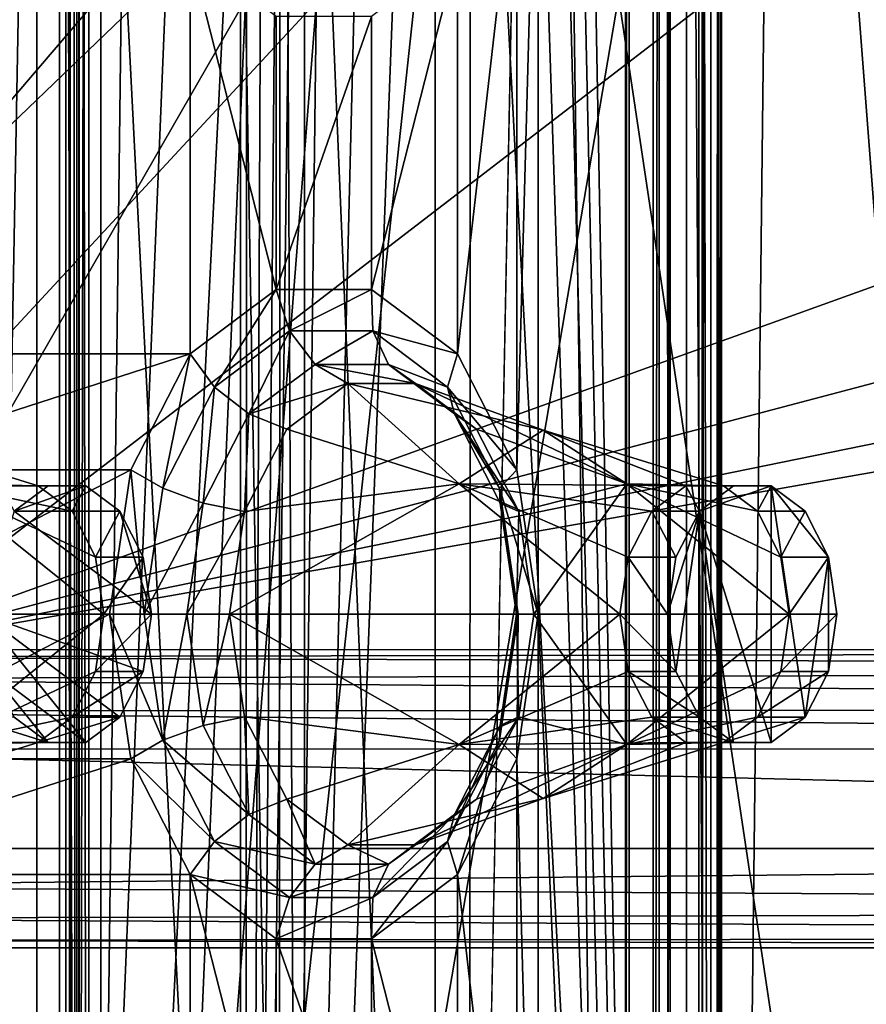
# Model space of a CAD drawing. Extents: x -50 to 75, y -102 to 102.
# Drawn here: x -26 to -25, y 42 to 43 of the extents above; entities that cross this region are included whole.
import ezdxf

# ---------------------------------------------------------------- set-up
doc = ezdxf.new("R2010")
doc.units = 0
doc.header["$MEASUREMENT"] = 0

msp = doc.modelspace()

# ---------------------------------------------------------------- linework, layer by layer
for points in [[(-15.0477, -36.5672), (-37.5182, 83.694298), (-9.7007, 43.4818)], [(-37.5182, -83.694298), (-37.5182, 83.694298), (-17.689699, -41.7523)], [(-17.689699, -41.7523), (-37.5182, 83.694298), (-15.0477, -36.5672)], [(-39.081902, 82.447304, 2), (-15.0477, -36.5672, 2), (-9.7007, 43.4818, 2)], [(-39.081902, 82.447304, 2), (-39.081902, -82.447304, 2), (-17.689699, -41.7523, 2)], [(-39.081902, 82.447304, 2), (-17.689699, -41.7523, 2), (-15.0477, -36.5672, 2)], [(-31.880646, 62.000114, 253.169983), (-26.1737, 47.500095, 248.380981), (-31.880753, 33.000114, 253.169983)], [(-25.452847, 62.000092, 260.829987), (-26.416967, 56.500095, 259.680969), (-26.417032, 38.500095, 259.680969)], [(-25.452847, 62.000092, 260.829987), (-26.417032, 38.500095, 259.680969), (-25.452953, 33.000092, 260.829987)], [(-8.216952, 33.000031, 246.367981), (-25.452847, 62.000092, 260.829987), (-25.452953, 33.000092, 260.829987)], [(-8.216952, 33.000031, 246.367981), (-8.216847, 62.000031, 246.367981), (-25.452847, 62.000092, 260.829987)], [(-25.839422, 57.579559, 257.282867), (-25.839958, 37.420319, 257.283356), (-25.564178, 37.636299, 257.051971)], [(-25.839958, 37.420319, 257.283356), (-25.839422, 57.579559, 257.282867), (-25.457657, 56.859573, 257.737915)], [(-25.839422, 57.579559, 257.282867), (-25.564178, 37.636299, 257.051971), (-25.563654, 57.36356, 257.051514)], [(-25.558201, 57.36356, 257.31842), (-25.563654, 57.36356, 257.051514), (-25.564178, 37.636299, 257.051971)], [(-25.558201, 57.36356, 257.31842), (-25.564178, 37.636299, 257.051971), (-25.558725, 37.636299, 257.318878)], [(-25.558201, 57.36356, 257.31842), (-25.558725, 37.636299, 257.318878), (-25.42597, 37.636295, 257.550537)], [(-25.425446, 57.363556, 257.550079), (-25.558201, 57.36356, 257.31842), (-25.42597, 37.636295, 257.550537)], [(-25.197987, 57.363548, 257.68985), (-25.425446, 57.363556, 257.550079), (-25.42597, 37.636295, 257.550537)], [(-25.197987, 57.363548, 257.68985), (-25.42597, 37.636295, 257.550537), (-25.198513, 37.636288, 257.690308)], [(-26.503685, 38.140316, 257.276367), (-26.503187, 56.859612, 257.27594), (-26.341217, 56.859604, 257.468964)], [(-26.503685, 38.140316, 257.276367), (-26.341217, 56.859604, 257.468964), (-26.341715, 38.140308, 257.469391)], [(-26.468197, 56.859608, 258.773743), (-26.468695, 38.140312, 258.77417), (-25.47591, 38.140278, 257.941193)], [(-26.468197, 56.859608, 258.773743), (-25.47591, 38.140278, 257.941193), (-25.475412, 56.859573, 257.940765)], [(-26.374819, 38.140312, 257.364288), (-26.368704, 38.140312, 257.420105), (-26.374321, 56.859604, 257.363861)], [(-26.359098, 38.140312, 257.310364), (-26.374819, 38.140312, 257.364288), (-26.374321, 56.859604, 257.363861)], [(-26.368704, 38.140312, 257.420105), (-26.368206, 56.859604, 257.419678), (-26.374321, 56.859604, 257.363861)], [(-26.359098, 38.140312, 257.310364), (-26.374321, 56.859604, 257.363861), (-26.358601, 56.859604, 257.309937)], [(-26.368704, 38.140312, 257.420105), (-26.341715, 38.140308, 257.469391), (-26.368206, 56.859604, 257.419678)], [(-26.341715, 38.140308, 257.469391), (-26.341217, 56.859604, 257.468964), (-26.368206, 56.859604, 257.419678)], [(-26.359098, 38.140312, 257.310364), (-26.358601, 56.859604, 257.309937), (-26.323462, 56.859604, 257.266113)], [(-26.323959, 38.140308, 257.266541), (-26.359098, 38.140312, 257.310364), (-26.323462, 56.859604, 257.266113)], [(-26.355907, 38.140308, 258.115662), (-26.35541, 56.859604, 258.115234), (-26.121401, 56.859596, 257.730927)], [(-26.355907, 38.140308, 258.115662), (-26.029346, 38.140297, 257.841675), (-26.35541, 56.859604, 258.115234)], [(-26.121899, 38.140301, 257.731354), (-26.355907, 38.140308, 258.115662), (-26.121401, 56.859596, 257.730927)], [(-26.35541, 56.859604, 258.115234), (-26.029346, 38.140297, 257.841675), (-26.028847, 56.859592, 257.841248)], [(-26.323959, 38.140308, 257.266541), (-26.323462, 56.859604, 257.266113), (-25.523718, 56.859577, 256.595093)], [(-25.524216, 38.140282, 256.59552), (-26.323959, 38.140308, 257.266541), (-25.523718, 56.859577, 256.595093)], [(-26.121899, 38.140301, 257.731354), (-26.121401, 56.859596, 257.730927), (-26.029346, 38.140297, 257.841675)], [(-26.029346, 38.140297, 257.841675), (-26.121401, 56.859596, 257.730927), (-26.028847, 56.859592, 257.841248)], [(-25.839958, 37.420319, 257.283356), (-25.457657, 56.859573, 257.737915), (-25.458155, 38.140278, 257.738342)], [(-25.514841, 56.859577, 256.493652), (-25.690685, 47.499935, 256.284607), (-25.515339, 38.140282, 256.49408)], [(-25.502312, 56.859573, 256.564606), (-25.524216, 38.140282, 256.59552), (-25.523718, 56.859577, 256.595093)], [(-25.50281, 38.140282, 256.565033), (-25.524216, 38.140282, 256.59552), (-25.502312, 56.859573, 256.564606)], [(-25.515339, 38.140282, 256.49408), (-25.499554, 38.140282, 256.527832), (-25.514841, 56.859577, 256.493652)], [(-25.514841, 56.859577, 256.493652), (-25.499554, 38.140282, 256.527832), (-25.499056, 56.859573, 256.527405)], [(-25.499056, 56.859573, 256.527405), (-25.50281, 38.140282, 256.565033), (-25.502312, 56.859573, 256.564606)], [(-25.499554, 38.140282, 256.527832), (-25.50281, 38.140282, 256.565033), (-25.499056, 56.859573, 256.527405)], [(-25.475412, 56.859573, 257.940765), (-25.47591, 38.140278, 257.941193), (-25.440771, 38.140274, 257.897369)], [(-25.440273, 56.859573, 257.896912), (-25.475412, 56.859573, 257.940765), (-25.440771, 38.140274, 257.897369)], [(-25.430668, 56.859573, 257.78717), (-25.431166, 38.140274, 257.787628), (-25.458155, 38.140278, 257.738342)], [(-25.457657, 56.859573, 257.737915), (-25.430668, 56.859573, 257.78717), (-25.458155, 38.140278, 257.738342)], [(-25.440273, 56.859573, 257.896912), (-25.440771, 38.140274, 257.897369), (-25.425051, 38.140274, 257.843445)], [(-25.424553, 56.859573, 257.843018), (-25.440273, 56.859573, 257.896912), (-25.425051, 38.140274, 257.843445)], [(-25.424553, 56.859573, 257.843018), (-25.425051, 38.140274, 257.843445), (-25.431166, 38.140274, 257.787628)], [(-25.430668, 56.859573, 257.78717), (-25.424553, 56.859573, 257.843018), (-25.431166, 38.140274, 257.787628)], [(-24.7349, 47.500088, 249.784988), (-30.212067, 56.500111, 254.380981), (-30.212132, 38.500111, 254.380981)], [(-26.355433, 38.500095, 258.97699), (-26.417032, 38.500095, 259.680969), (-26.416967, 56.500095, 259.680969)], [(-26.355433, 38.500095, 258.97699), (-26.416967, 56.500095, 259.680969), (-26.355368, 56.500095, 258.97699)], [(-26.355368, 56.500095, 258.97699), (-11.417467, 56.500042, 246.441986), (-26.355433, 38.500095, 258.97699)], [(-11.417467, 56.500042, 246.441986), (-11.417532, 38.500042, 246.441986), (-26.355433, 38.500095, 258.97699)], [(-26.1737, 47.500095, 248.380981), (-26.040901, 46.740795, 248.269989), (-31.880753, 33.000114, 253.169983)], [(-24.617302, 46.827591, 249.685989), (-24.7349, 47.500088, 249.784988), (-30.212132, 38.500111, 254.380981)], [(-25.690685, 47.499935, 256.284607), (-25.69072, 46.162884, 256.284637), (-25.515339, 38.140282, 256.49408)], [(-24.287905, 46.288288, 249.408981), (-24.617302, 46.827591, 249.685989), (-30.212132, 38.500111, 254.380981)], [(-26.040901, 46.740795, 248.269989), (-25.669006, 46.131893, 247.957977), (-31.880753, 33.000114, 253.169983)], [(-25.467794, 46.166679, 252.013626), (-24.861454, 38.284256, 251.504883), (-25.050673, 46.660347, 251.663635)], [(-23.811806, 45.988987, 249.009979), (-24.287905, 46.288288, 249.408981), (-30.212132, 38.500111, 254.380981)], [(-26.846846, 45.052071, 253.1707), (-26.384043, 46.284107, 253.722198), (-26.523075, 38.716297, 253.556915)], [(-26.523075, 38.716297, 253.556915), (-26.384043, 46.284107, 253.722198), (-26.384254, 38.284309, 253.722382)], [(-26.384254, 38.284309, 253.722382), (-26.384043, 46.284107, 253.722198), (-25.993137, 46.0998, 253.394211)], [(-26.013985, 45.988007, 252.471893), (-24.861454, 38.284256, 251.504883), (-25.467794, 46.166679, 252.013626)], [(-25.69072, 46.162884, 256.284637), (-25.690756, 44.825733, 256.284668), (-25.515339, 38.140282, 256.49408)], [(-25.669006, 46.131893, 247.957977), (-25.131405, 45.793991, 247.505981), (-31.880753, 33.000114, 253.169983)], [(-26.384254, 38.284309, 253.722382), (-25.048689, 46.137665, 252.601776), (-20.482597, 42.043362, 248.770645)], [(-26.384254, 38.284309, 253.722382), (-25.551214, 45.987988, 253.023422), (-25.048689, 46.137665, 252.601776)], [(-26.384254, 38.284309, 253.722382), (-25.993137, 46.0998, 253.394211), (-25.779186, 46.015896, 253.214691)], [(-26.06529, 38.716278, 253.172821), (-26.065094, 46.069504, 253.172638), (-26.389061, 45.052055, 252.786606)], [(-26.065094, 46.069504, 253.172638), (-26.06529, 38.716278, 253.172821), (-25.974857, 46.034401, 253.096924)], [(-25.974857, 46.034401, 253.096924), (-26.06529, 38.716278, 253.172821), (-25.882702, 46.009102, 253.019608)], [(-26.384254, 38.284309, 253.722382), (-25.779186, 46.015896, 253.214691), (-25.551214, 45.987988, 253.023422)], [(-25.882702, 46.009102, 253.019608), (-26.06529, 38.716278, 253.172821), (-25.789322, 45.993599, 252.941254)], [(-23.811806, 45.988987, 249.009979), (-30.212132, 38.500111, 254.380981), (-23.283306, 45.988983, 248.565979)], [(-23.283306, 45.988983, 248.565979), (-30.212132, 38.500111, 254.380981), (-15.274332, 38.500053, 241.845978)], [(-26.113466, 38.284298, 252.555374), (-26.113262, 45.99361, 252.555191), (-25.789528, 38.284286, 252.941437)], [(-26.113262, 45.99361, 252.555191), (-26.113466, 38.284298, 252.555374), (-26.080246, 45.990509, 252.527496)], [(-26.080246, 45.990509, 252.527496), (-26.113466, 38.284298, 252.555374), (-26.047077, 45.988605, 252.499664)], [(-26.047077, 45.988605, 252.499664), (-26.113466, 38.284298, 252.555374), (-26.013985, 45.988007, 252.471893)], [(-26.113466, 38.284298, 252.555374), (-24.861454, 38.284256, 251.504883), (-26.013985, 45.988007, 252.471893)], [(-25.789528, 38.284286, 252.941437), (-26.113262, 45.99361, 252.555191), (-25.789322, 45.993599, 252.941254)], [(-25.789322, 45.993599, 252.941254), (-26.06529, 38.716278, 253.172821), (-25.789528, 38.284286, 252.941437)], [(-25.131405, 45.793991, 247.505981), (-24.534805, 45.793987, 247.005981), (-31.880753, 33.000114, 253.169983)], [(-24.534805, 45.793987, 247.005981), (-14.644753, 33.000053, 238.706985), (-31.880753, 33.000114, 253.169983)], [(-26.389061, 45.052055, 252.786606), (-26.666723, 45.052063, 252.455688), (-26.666801, 42.100174, 252.455765)], [(-24.433296, 43.818233, 250.558258), (-26.666801, 42.100174, 252.455765), (-26.666723, 45.052063, 252.455688)], [(-26.06529, 38.716278, 253.172821), (-26.389061, 45.052055, 252.786606), (-26.666801, 42.100174, 252.455765)], [(-25.690756, 44.825733, 256.284668), (-25.690792, 43.488686, 256.284698), (-25.515339, 38.140282, 256.49408)], [(-24.144217, 43.008553, 250.315704), (-26.666801, 42.100174, 252.455765), (-24.433296, 43.818233, 250.558258)], [(-25.690792, 43.488686, 256.284698), (-25.721519, 43.279194, 256.248077), (-25.721544, 42.361031, 256.248108)], [(-25.690792, 43.488686, 256.284698), (-25.721544, 42.361031, 256.248108), (-25.690826, 42.151535, 256.284729)], [(-25.690792, 43.488686, 256.284698), (-25.690826, 42.151535, 256.284729), (-25.515339, 38.140282, 256.49408)], [(-25.721519, 43.279194, 256.248077), (-25.807667, 42.529026, 256.145447), (-25.721544, 42.361031, 256.248108)], [(-25.721519, 43.279194, 256.248077), (-25.807652, 43.111206, 256.145447), (-25.807667, 42.529026, 256.145447)], [(-26.800293, 43.11124, 254.962433), (-26.800308, 42.52906, 254.962448), (-26.194578, 43.111217, 255.684311)], [(-26.800308, 42.52906, 254.962448), (-26.194593, 42.529041, 255.684326), (-26.194578, 43.111217, 255.684311)], [(-26.194578, 43.111217, 255.684311), (-26.194593, 42.529041, 255.684326), (-26.070158, 42.622231, 255.832626)], [(-26.194578, 43.111217, 255.684311), (-26.070158, 42.622231, 255.832626), (-26.070147, 43.018017, 255.832611)], [(-25.807652, 43.111206, 256.145447), (-25.932098, 42.622227, 255.997162), (-25.807667, 42.529026, 256.145447)], [(-25.932087, 43.018013, 255.997147), (-25.932098, 42.622227, 255.997162), (-25.807652, 43.111206, 256.145447)], [(-26.070147, 43.018017, 255.832611), (-26.070158, 42.622231, 255.832626), (-25.932087, 43.018013, 255.997147)], [(-25.932087, 43.018013, 255.997147), (-26.070158, 42.622231, 255.832626), (-25.932098, 42.622227, 255.997162)], [(-24.002251, 42.804455, 250.180939), (-26.666801, 42.100174, 252.455765), (-24.144217, 43.008553, 250.315704)], [(-23.82032, 42.681656, 250.02829), (-26.666801, 42.100174, 252.455765), (-24.002251, 42.804455, 250.180939)], [(-23.598576, 42.640049, 249.857895), (-26.666801, 42.100174, 252.455765), (-23.82032, 42.681656, 250.02829)], [(-20.119932, 42.099945, 246.962677), (-26.666801, 42.100174, 252.455765), (-23.598576, 42.640049, 249.857895)], [(-26.159344, 42.480839, 255.704865), (-26.070158, 42.622231, 255.832626), (-26.194593, 42.529041, 255.684326)], [(-26.159344, 42.480839, 255.704865), (-26.050783, 42.562233, 255.834244), (-26.070158, 42.622231, 255.832626)], [(-26.050783, 42.562233, 255.834244), (-25.932098, 42.622227, 255.997162), (-26.070158, 42.622231, 255.832626)], [(-26.050783, 42.562233, 255.834244), (-25.930334, 42.562229, 255.977798), (-25.932098, 42.622227, 255.997162)], [(-25.930334, 42.562229, 255.977798), (-25.807667, 42.529026, 256.145447), (-25.932098, 42.622227, 255.997162)], [(-26.109621, 42.44194, 255.703613), (-26.050783, 42.562233, 255.834244), (-26.159344, 42.480839, 255.704865)], [(-26.109621, 42.44194, 255.703613), (-26.013914, 42.513733, 255.817673), (-26.050783, 42.562233, 255.834244)], [(-26.013914, 42.513733, 255.817673), (-25.930334, 42.562229, 255.977798), (-26.050783, 42.562233, 255.834244)], [(-26.013914, 42.513733, 255.817673), (-25.907606, 42.513729, 255.944366), (-25.930334, 42.562229, 255.977798)], [(-25.930334, 42.562229, 255.977798), (-25.821777, 42.480827, 256.107178), (-25.807667, 42.529026, 256.145447)], [(-25.907606, 42.513729, 255.944366), (-25.821777, 42.480827, 256.107178), (-25.930334, 42.562229, 255.977798)], [(-26.800308, 42.52906, 254.962448), (-26.714188, 42.361065, 255.065094), (-26.194593, 42.529041, 255.684326)], [(-26.714188, 42.361065, 255.065094), (-26.280725, 42.36105, 255.58168), (-26.194593, 42.529041, 255.684326)], [(-26.234482, 42.334347, 255.615326), (-26.194593, 42.529041, 255.684326), (-26.280725, 42.36105, 255.58168)], [(-26.234482, 42.334347, 255.615326), (-26.159344, 42.480839, 255.704865), (-26.194593, 42.529041, 255.684326)], [(-25.821777, 42.480827, 256.107178), (-25.721544, 42.361031, 256.248108), (-25.807667, 42.529026, 256.145447)], [(-26.109621, 42.44194, 255.703613), (-25.96652, 42.486034, 255.786255), (-26.013914, 42.513733, 255.817673)], [(-26.013914, 42.513733, 255.817673), (-25.96652, 42.486034, 255.786255), (-25.868439, 42.486031, 255.903152)], [(-26.013914, 42.513733, 255.817673), (-25.868439, 42.486031, 255.903152), (-25.907606, 42.513729, 255.944366)], [(-25.907606, 42.513729, 255.944366), (-25.868439, 42.486031, 255.903152), (-25.780001, 42.41983, 256.008545)], [(-25.907606, 42.513729, 255.944366), (-25.780001, 42.41983, 256.008545), (-25.811905, 42.441929, 256.058441)], [(-25.907606, 42.513729, 255.944366), (-25.811905, 42.441929, 256.058441), (-25.821777, 42.480827, 256.107178)], [(-26.17589, 42.312748, 255.624649), (-26.159344, 42.480839, 255.704865), (-26.234482, 42.334347, 255.615326)], [(-26.17589, 42.312748, 255.624649), (-26.109621, 42.44194, 255.703613), (-26.159344, 42.480839, 255.704865)], [(-26.109621, 42.44194, 255.703613), (-26.054964, 42.419838, 255.680862), (-25.96652, 42.486034, 255.786255)], [(-26.054964, 42.419838, 255.680862), (-25.804884, 42.340332, 255.503799), (-25.96652, 42.486034, 255.786255)], [(-25.96652, 42.486034, 255.786255), (-25.683535, 42.418526, 255.648422), (-25.868439, 42.486031, 255.903152)], [(-25.96652, 42.486034, 255.786255), (-25.804884, 42.340332, 255.503799), (-25.683535, 42.418526, 255.648422)], [(-25.868439, 42.486031, 255.903152), (-25.562187, 42.340324, 255.793045), (-25.780001, 42.41983, 256.008545)], [(-25.868439, 42.486031, 255.903152), (-25.683535, 42.418526, 255.648422), (-25.562187, 42.340324, 255.793045)], [(-25.821777, 42.480827, 256.107178), (-25.746645, 42.334332, 256.196716), (-25.721544, 42.361031, 256.248108)], [(-25.811905, 42.441929, 256.058441), (-25.746645, 42.334332, 256.196716), (-25.821777, 42.480827, 256.107178)], [(-26.17589, 42.312748, 255.624649), (-26.116156, 42.300446, 255.607941), (-26.109621, 42.44194, 255.703613)], [(-26.109621, 42.44194, 255.703613), (-26.116156, 42.300446, 255.607941), (-26.054964, 42.419838, 255.680862)], [(-25.811905, 42.441929, 256.058441), (-25.780001, 42.41983, 256.008545), (-25.718815, 42.30043, 256.081482)], [(-25.811905, 42.441929, 256.058441), (-25.718815, 42.30043, 256.081482), (-25.745642, 42.312733, 256.13739)], [(-25.811905, 42.441929, 256.058441), (-25.745642, 42.312733, 256.13739), (-25.746645, 42.334332, 256.196716)], [(-26.414913, 42.337555, 254.301666), (-26.676176, 42.41856, 254.465408), (-26.469547, 42.337559, 254.236557)], [(-26.554831, 42.340359, 254.610031), (-26.676176, 42.41856, 254.465408), (-26.414913, 42.337555, 254.301666)], [(-26.116156, 42.300446, 255.607941), (-25.804884, 42.340332, 255.503799), (-26.054964, 42.419838, 255.680862)], [(-25.683535, 42.418526, 255.648422), (-25.804884, 42.340332, 255.503799), (-25.476904, 42.337521, 255.419571)], [(-25.780001, 42.41983, 256.008545), (-25.562187, 42.340324, 255.793045), (-25.718815, 42.30043, 256.081482)], [(-25.422272, 42.337521, 255.48468), (-25.683535, 42.418526, 255.648422), (-25.476904, 42.337521, 255.419571)], [(-25.562187, 42.340324, 255.793045), (-25.683535, 42.418526, 255.648422), (-25.422272, 42.337521, 255.48468)], [(-26.714188, 42.361065, 255.065094), (-26.68347, 42.151573, 255.101715), (-26.280725, 42.36105, 255.58168)], [(-26.68347, 42.151573, 255.101715), (-26.311453, 42.151558, 255.545074), (-26.280725, 42.36105, 255.58168)], [(-26.26129, 42.151558, 255.583389), (-26.280725, 42.36105, 255.58168), (-26.311453, 42.151558, 255.545074)], [(-26.234482, 42.334347, 255.615326), (-26.280725, 42.36105, 255.58168), (-26.26129, 42.151558, 255.583389)], [(-25.746645, 42.334332, 256.196716), (-25.690826, 42.151535, 256.284729), (-25.721544, 42.361031, 256.248108)], [(-26.689608, 42.151573, 254.924515), (-26.554831, 42.340359, 254.610031), (-26.319601, 42.151558, 254.415268)], [(-26.365746, 42.300755, 254.360275), (-26.554831, 42.340359, 254.610031), (-26.414913, 42.337555, 254.301666)], [(-26.331747, 42.234356, 254.400787), (-26.554831, 42.340359, 254.610031), (-26.365746, 42.300755, 254.360275)], [(-26.319601, 42.151558, 254.415268), (-26.554831, 42.340359, 254.610031), (-26.331747, 42.234356, 254.400787)], [(-26.469547, 42.337559, 254.236557), (-26.400604, 42.337555, 254.178711), (-26.414913, 42.337555, 254.301666)], [(-26.449774, 42.300758, 254.120117), (-26.400604, 42.337555, 254.178711), (-26.469547, 42.337559, 254.236557)], [(-26.449774, 42.300758, 254.120117), (-26.296803, 42.300755, 254.302429), (-26.34597, 42.337555, 254.24382)], [(-26.449774, 42.300758, 254.120117), (-26.34597, 42.337555, 254.24382), (-26.400604, 42.337555, 254.178711)], [(-26.414913, 42.337555, 254.301666), (-26.34597, 42.337555, 254.24382), (-26.365746, 42.300755, 254.360275)], [(-26.400604, 42.337555, 254.178711), (-26.34597, 42.337555, 254.24382), (-26.414913, 42.337555, 254.301666)], [(-26.34597, 42.337555, 254.24382), (-26.296803, 42.300755, 254.302429), (-26.365746, 42.300755, 254.360275)], [(-26.17589, 42.312748, 255.624649), (-26.234482, 42.334347, 255.615326), (-26.26129, 42.151558, 255.583389)], [(-25.572227, 42.151531, 255.305984), (-25.804884, 42.340332, 255.503799), (-26.138012, 42.15155, 255.581894)], [(-26.138012, 42.15155, 255.581894), (-25.804884, 42.340332, 255.503799), (-26.116156, 42.300446, 255.607941)], [(-25.560078, 42.234329, 255.32045), (-25.804884, 42.340332, 255.503799), (-25.572227, 42.151531, 255.305984)], [(-25.526075, 42.300724, 255.360977), (-25.804884, 42.340332, 255.503799), (-25.560078, 42.234329, 255.32045)], [(-25.476904, 42.337521, 255.419571), (-25.804884, 42.340332, 255.503799), (-25.526075, 42.300724, 255.360977)], [(-25.746645, 42.334332, 256.196716), (-25.719849, 42.151535, 256.228668), (-25.690826, 42.151535, 256.284729)], [(-25.745642, 42.312733, 256.13739), (-25.719849, 42.151535, 256.228668), (-25.746645, 42.334332, 256.196716)], [(-25.718815, 42.30043, 256.081482), (-25.562187, 42.340324, 255.793045), (-25.696966, 42.151535, 256.107544)], [(-25.696966, 42.151535, 256.107544), (-25.562187, 42.340324, 255.793045), (-25.326958, 42.151524, 255.598282)], [(-25.373104, 42.30072, 255.543274), (-25.562187, 42.340324, 255.793045), (-25.422272, 42.337521, 255.48468)], [(-25.339104, 42.234322, 255.583801), (-25.562187, 42.340324, 255.793045), (-25.373104, 42.30072, 255.543274)], [(-25.326958, 42.151524, 255.598282), (-25.562187, 42.340324, 255.793045), (-25.339104, 42.234322, 255.583801)], [(-25.526075, 42.300724, 255.360977), (-25.45713, 42.300724, 255.303131), (-25.476904, 42.337521, 255.419571)], [(-25.476904, 42.337521, 255.419571), (-25.407961, 42.337521, 255.361725), (-25.422272, 42.337521, 255.48468)], [(-25.45713, 42.300724, 255.303131), (-25.407961, 42.337521, 255.361725), (-25.476904, 42.337521, 255.419571)], [(-25.45713, 42.300724, 255.303131), (-25.353329, 42.337517, 255.426834), (-25.407961, 42.337521, 255.361725)], [(-25.45713, 42.300724, 255.303131), (-25.353338, 41.96553, 255.426849), (-25.353329, 42.337517, 255.426834)], [(-25.422272, 42.337521, 255.48468), (-25.353329, 42.337517, 255.426834), (-25.373104, 42.30072, 255.543274)], [(-25.407961, 42.337521, 255.361725), (-25.353329, 42.337517, 255.426834), (-25.422272, 42.337521, 255.48468)], [(-25.353329, 42.337517, 255.426834), (-25.304159, 42.300716, 255.485428), (-25.373104, 42.30072, 255.543274)], [(-25.353329, 42.337517, 255.426834), (-25.353338, 41.96553, 255.426849), (-25.304169, 42.002426, 255.485443)], [(-25.353329, 42.337517, 255.426834), (-25.270161, 42.234318, 255.525955), (-25.304159, 42.300716, 255.485428)], [(-25.353329, 42.337517, 255.426834), (-25.304169, 42.002426, 255.485443), (-25.270161, 42.234318, 255.525955)], [(-26.449774, 42.300758, 254.120117), (-26.495926, 42.151566, 254.065125), (-26.250658, 42.151558, 254.357422)], [(-26.449774, 42.300758, 254.120117), (-26.250658, 42.151558, 254.357422), (-26.296803, 42.300755, 254.302429)], [(-26.365746, 42.300755, 254.360275), (-26.296803, 42.300755, 254.302429), (-26.331747, 42.234356, 254.400787)], [(-26.296803, 42.300755, 254.302429), (-26.262804, 42.234356, 254.342941), (-26.331747, 42.234356, 254.400787)], [(-26.296803, 42.300755, 254.302429), (-26.250658, 42.151558, 254.357422), (-26.262804, 42.234356, 254.342941)], [(-26.17589, 42.312748, 255.624649), (-26.26129, 42.151558, 255.583389), (-26.199482, 42.151554, 255.596542)], [(-26.17589, 42.312748, 255.624649), (-26.199482, 42.151554, 255.596542), (-26.116156, 42.300446, 255.607941)], [(-25.745642, 42.312733, 256.13739), (-25.722057, 42.151535, 256.165527), (-25.719849, 42.151535, 256.228668)], [(-25.745642, 42.312733, 256.13739), (-25.718815, 42.30043, 256.081482), (-25.722057, 42.151535, 256.165527)], [(-25.560078, 42.234329, 255.32045), (-25.491135, 42.234325, 255.262604), (-25.526075, 42.300724, 255.360977)], [(-25.491135, 42.234325, 255.262604), (-25.45713, 42.300724, 255.303131), (-25.526075, 42.300724, 255.360977)], [(-25.45713, 42.300724, 255.303131), (-25.491135, 42.234325, 255.262604), (-25.503284, 42.151531, 255.248138)], [(-25.45713, 42.300724, 255.303131), (-25.503284, 42.151531, 255.248138), (-25.491138, 42.068733, 255.262604)], [(-25.45713, 42.300724, 255.303131), (-25.491138, 42.068733, 255.262604), (-25.45714, 42.002434, 255.303131)], [(-25.45713, 42.300724, 255.303131), (-25.45714, 42.002434, 255.303131), (-25.40797, 41.965534, 255.36174)], [(-25.45713, 42.300724, 255.303131), (-25.40797, 41.965534, 255.36174), (-25.353338, 41.96553, 255.426849)], [(-25.373104, 42.30072, 255.543274), (-25.304159, 42.300716, 255.485428), (-25.339104, 42.234322, 255.583801)], [(-25.304159, 42.300716, 255.485428), (-25.270161, 42.234318, 255.525955), (-25.339104, 42.234322, 255.583801)], [(-26.138012, 42.15155, 255.581894), (-26.116156, 42.300446, 255.607941), (-26.199482, 42.151554, 255.596542)], [(-25.718815, 42.30043, 256.081482), (-25.696966, 42.151535, 256.107544), (-25.722057, 42.151535, 256.165527)], [(-26.331747, 42.234356, 254.400787), (-26.262804, 42.234356, 254.342941), (-26.319601, 42.151558, 254.415268)], [(-26.262804, 42.234356, 254.342941), (-26.250658, 42.151558, 254.357422), (-26.319601, 42.151558, 254.415268)], [(-25.572227, 42.151531, 255.305984), (-25.503284, 42.151531, 255.248138), (-25.560078, 42.234329, 255.32045)], [(-25.503284, 42.151531, 255.248138), (-25.491135, 42.234325, 255.262604), (-25.560078, 42.234329, 255.32045)], [(-25.339104, 42.234322, 255.583801), (-25.270161, 42.234318, 255.525955), (-25.326958, 42.151524, 255.598282)], [(-25.270161, 42.234318, 255.525955), (-25.258015, 42.15152, 255.540436), (-25.326958, 42.151524, 255.598282)], [(-25.270161, 42.234318, 255.525955), (-25.304169, 42.002426, 255.485443), (-25.270164, 42.068726, 255.525955)], [(-25.270161, 42.234318, 255.525955), (-25.270164, 42.068726, 255.525955), (-25.258015, 42.15152, 255.540436)], [(-26.68347, 42.151573, 255.101715), (-26.714197, 41.942081, 255.065109), (-26.311453, 42.151558, 255.545074)], [(-26.714197, 41.942081, 255.065109), (-26.280737, 41.942066, 255.581696), (-26.311453, 42.151558, 255.545074)], [(-26.319601, 42.151558, 254.415268), (-26.55484, 41.962875, 254.610031), (-26.689608, 42.151573, 254.924515)], [(-26.331751, 42.068764, 254.400803), (-26.55484, 41.962875, 254.610031), (-26.319601, 42.151558, 254.415268)], [(-26.495926, 42.151566, 254.065125), (-26.34598, 41.965569, 254.243835), (-26.29681, 42.002464, 254.302429)], [(-26.495926, 42.151566, 254.065125), (-26.29681, 42.002464, 254.302429), (-26.262808, 42.06876, 254.342957)], [(-26.495926, 42.151566, 254.065125), (-26.262808, 42.06876, 254.342957), (-26.250658, 42.151558, 254.357422)], [(-26.495926, 42.151566, 254.065125), (-26.48378, 42.068768, 254.079605), (-26.34598, 41.965569, 254.243835)], [(-26.319601, 42.151558, 254.415268), (-26.250658, 42.151558, 254.357422), (-26.331751, 42.068764, 254.400803)], [(-26.250658, 42.151558, 254.357422), (-26.262808, 42.06876, 254.342957), (-26.331751, 42.068764, 254.400803)], [(-26.234493, 41.968861, 255.615341), (-26.311453, 42.151558, 255.545074), (-26.280737, 41.942066, 255.581696)], [(-26.234493, 41.968861, 255.615341), (-26.26129, 42.151558, 255.583389), (-26.311453, 42.151558, 255.545074)], [(-26.234493, 41.968861, 255.615341), (-26.199482, 42.151554, 255.596542), (-26.26129, 42.151558, 255.583389)], [(-26.175898, 41.990459, 255.624649), (-26.199482, 42.151554, 255.596542), (-26.234493, 41.968861, 255.615341)], [(-26.175898, 41.990459, 255.624649), (-26.138012, 42.15155, 255.581894), (-26.199482, 42.151554, 255.596542)], [(-26.175898, 41.990459, 255.624649), (-26.116163, 42.002758, 255.607941), (-26.138012, 42.15155, 255.581894)], [(-26.116163, 42.002758, 255.607941), (-25.804895, 41.962849, 255.503799), (-26.138012, 42.15155, 255.581894)], [(-26.138012, 42.15155, 255.581894), (-25.804895, 41.962849, 255.503799), (-25.572227, 42.151531, 255.305984)], [(-25.572227, 42.151531, 255.305984), (-25.804895, 41.962849, 255.503799), (-25.560081, 42.068733, 255.32045)], [(-25.746655, 41.968845, 256.196747), (-25.721556, 41.942043, 256.248108), (-25.719849, 42.151535, 256.228668)], [(-25.745651, 41.990444, 256.137421), (-25.746655, 41.968845, 256.196747), (-25.719849, 42.151535, 256.228668)], [(-25.745651, 41.990444, 256.137421), (-25.719849, 42.151535, 256.228668), (-25.722057, 42.151535, 256.165527)], [(-25.745651, 41.990444, 256.137421), (-25.722057, 42.151535, 256.165527), (-25.718822, 42.002743, 256.081482)], [(-25.696966, 42.151535, 256.107544), (-25.718822, 42.002743, 256.081482), (-25.722057, 42.151535, 256.165527)], [(-25.719849, 42.151535, 256.228668), (-25.721556, 41.942043, 256.248108), (-25.690826, 42.151535, 256.284729)], [(-25.690826, 42.151535, 256.284729), (-25.721556, 41.942043, 256.248108), (-25.690863, 40.814484, 256.28476)], [(-25.696966, 42.151535, 256.107544), (-25.562197, 41.962837, 255.793045), (-25.718822, 42.002743, 256.081482)], [(-25.326958, 42.151524, 255.598282), (-25.562197, 41.962837, 255.793045), (-25.696966, 42.151535, 256.107544)], [(-25.690826, 42.151535, 256.284729), (-25.690863, 40.814484, 256.28476), (-25.515339, 38.140282, 256.49408)], [(-25.560081, 42.068733, 255.32045), (-25.491138, 42.068733, 255.262604), (-25.572227, 42.151531, 255.305984)], [(-25.491138, 42.068733, 255.262604), (-25.503284, 42.151531, 255.248138), (-25.572227, 42.151531, 255.305984)], [(-25.339109, 42.068726, 255.583801), (-25.562197, 41.962837, 255.793045), (-25.326958, 42.151524, 255.598282)], [(-25.326958, 42.151524, 255.598282), (-25.258015, 42.15152, 255.540436), (-25.339109, 42.068726, 255.583801)], [(-25.258015, 42.15152, 255.540436), (-25.270164, 42.068726, 255.525955), (-25.339109, 42.068726, 255.583801)], [(-21.480202, 42.071697, 247.42865), (-27.009895, 42.057991, 252.046875), (-26.979879, 42.089188, 252.082642)], [(-21.540829, 42.099998, 247.590988), (-26.979879, 42.089188, 252.082642), (-26.944464, 42.100185, 252.124847)], [(-21.540829, 42.099998, 247.590988), (-21.480202, 42.071697, 247.42865), (-26.979879, 42.089188, 252.082642)], [(-26.944464, 42.100185, 252.124847), (-26.666801, 42.100174, 252.455765), (-21.540829, 42.099998, 247.590988)], [(-26.06529, 38.716278, 253.172821), (-26.666801, 42.100174, 252.455765), (-26.666813, 41.66819, 252.455765)], [(-26.666801, 42.100174, 252.455765), (-20.119932, 42.099945, 246.962677), (-21.540829, 42.099998, 247.590988)], [(-21.480202, 42.071697, 247.42865), (-21.44212, 42.013397, 247.335739), (-27.009895, 42.057991, 252.046875)], [(-26.365753, 42.002468, 254.360275), (-26.55484, 41.962875, 254.610031), (-26.331751, 42.068764, 254.400803)], [(-26.48378, 42.068768, 254.079605), (-26.449781, 42.002468, 254.120117), (-26.400614, 41.965569, 254.178726)], [(-26.48378, 42.068768, 254.079605), (-26.400614, 41.965569, 254.178726), (-26.34598, 41.965569, 254.243835)], [(-26.331751, 42.068764, 254.400803), (-26.262808, 42.06876, 254.342957), (-26.365753, 42.002468, 254.360275)], [(-26.262808, 42.06876, 254.342957), (-26.29681, 42.002464, 254.302429), (-26.365753, 42.002468, 254.360275)], [(-25.560081, 42.068733, 255.32045), (-25.804895, 41.962849, 255.503799), (-25.526083, 42.002438, 255.360977)], [(-25.373112, 42.00243, 255.543289), (-25.562197, 41.962837, 255.793045), (-25.339109, 42.068726, 255.583801)], [(-25.526083, 42.002438, 255.360977), (-25.45714, 42.002434, 255.303131), (-25.560081, 42.068733, 255.32045)], [(-25.45714, 42.002434, 255.303131), (-25.491138, 42.068733, 255.262604), (-25.560081, 42.068733, 255.32045)], [(-25.339109, 42.068726, 255.583801), (-25.270164, 42.068726, 255.525955), (-25.373112, 42.00243, 255.543289)], [(-25.270164, 42.068726, 255.525955), (-25.304169, 42.002426, 255.485443), (-25.373112, 42.00243, 255.543289)], [(-21.44212, 42.013397, 247.335739), (-27.029951, 42.011292, 252.022964), (-27.009895, 42.057991, 252.046875)], [(-20.482626, 40.922302, 248.770676), (-26.384254, 38.284309, 253.722382), (-20.482597, 42.043362, 248.770645)], [(-21.429934, 41.956001, 247.308411), (-27.037022, 41.956192, 252.014542), (-27.029951, 42.011292, 252.022964)], [(-21.44212, 42.013397, 247.335739), (-21.429934, 41.956001, 247.308411), (-27.029951, 42.011292, 252.022964)], [(-26.414925, 41.965569, 254.301682), (-26.55484, 41.962875, 254.610031), (-26.365753, 42.002468, 254.360275)], [(-26.469557, 41.965572, 254.236572), (-26.400614, 41.965569, 254.178726), (-26.518724, 42.002472, 254.177963)], [(-26.400614, 41.965569, 254.178726), (-26.449781, 42.002468, 254.120117), (-26.518724, 42.002472, 254.177963)], [(-26.365753, 42.002468, 254.360275), (-26.29681, 42.002464, 254.302429), (-26.414925, 41.965569, 254.301682)], [(-26.29681, 42.002464, 254.302429), (-26.34598, 41.965569, 254.243835), (-26.414925, 41.965569, 254.301682)], [(-26.109636, 41.86116, 255.703629), (-26.116163, 42.002758, 255.607941), (-26.175898, 41.990459, 255.624649)], [(-26.054977, 41.883358, 255.680878), (-25.804895, 41.962849, 255.503799), (-26.116163, 42.002758, 255.607941)], [(-26.109636, 41.86116, 255.703629), (-26.054977, 41.883358, 255.680878), (-26.116163, 42.002758, 255.607941)], [(-25.81192, 41.861153, 256.058441), (-25.718822, 42.002743, 256.081482), (-25.780014, 41.88335, 256.008575)], [(-25.745651, 41.990444, 256.137421), (-25.718822, 42.002743, 256.081482), (-25.81192, 41.861153, 256.058441)], [(-25.526083, 42.002438, 255.360977), (-25.804895, 41.962849, 255.503799), (-25.476913, 41.965538, 255.419586)], [(-25.718822, 42.002743, 256.081482), (-25.562197, 41.962837, 255.793045), (-25.780014, 41.88335, 256.008575)], [(-25.422281, 41.965534, 255.484695), (-25.562197, 41.962837, 255.793045), (-25.373112, 42.00243, 255.543289)], [(-25.476913, 41.965538, 255.419586), (-25.40797, 41.965534, 255.36174), (-25.526083, 42.002438, 255.360977)], [(-25.40797, 41.965534, 255.36174), (-25.45714, 42.002434, 255.303131), (-25.526083, 42.002438, 255.360977)], [(-25.373112, 42.00243, 255.543289), (-25.304169, 42.002426, 255.485443), (-25.422281, 41.965534, 255.484695)], [(-25.304169, 42.002426, 255.485443), (-25.353338, 41.96553, 255.426849), (-25.422281, 41.965534, 255.484695)], [(-26.109636, 41.86116, 255.703629), (-26.175898, 41.990459, 255.624649), (-26.234493, 41.968861, 255.615341)], [(-25.745651, 41.990444, 256.137421), (-25.81192, 41.861153, 256.058441), (-25.821795, 41.822254, 256.107178)], [(-25.745651, 41.990444, 256.137421), (-25.821795, 41.822254, 256.107178), (-25.746655, 41.968845, 256.196747)], [(-26.469557, 41.965572, 254.236572), (-26.676191, 41.884682, 254.465424), (-26.414925, 41.965569, 254.301682)], [(-26.676191, 41.884682, 254.465424), (-26.55484, 41.962875, 254.610031), (-26.414925, 41.965569, 254.301682)], [(-26.414925, 41.965569, 254.301682), (-26.34598, 41.965569, 254.243835), (-26.469557, 41.965572, 254.236572)], [(-26.34598, 41.965569, 254.243835), (-26.400614, 41.965569, 254.178726), (-26.469557, 41.965572, 254.236572)], [(-26.159361, 41.822266, 255.70488), (-26.234493, 41.968861, 255.615341), (-26.280737, 41.942066, 255.581696)], [(-26.109636, 41.86116, 255.703629), (-26.234493, 41.968861, 255.615341), (-26.159361, 41.822266, 255.70488)], [(-25.966539, 41.817059, 255.78627), (-25.804895, 41.962849, 255.503799), (-26.054977, 41.883358, 255.680878)], [(-25.966539, 41.817059, 255.78627), (-25.683548, 41.884647, 255.648422), (-25.804895, 41.962849, 255.503799)], [(-25.780014, 41.88335, 256.008575), (-25.562197, 41.962837, 255.793045), (-25.868458, 41.817055, 255.903168)], [(-25.868458, 41.817055, 255.903168), (-25.562197, 41.962837, 255.793045), (-25.683548, 41.884647, 255.648422)], [(-25.746655, 41.968845, 256.196747), (-25.821795, 41.822254, 256.107178), (-25.807686, 41.774055, 256.145477)], [(-25.746655, 41.968845, 256.196747), (-25.807686, 41.774055, 256.145477), (-25.721556, 41.942043, 256.248108)], [(-25.804895, 41.962849, 255.503799), (-25.683548, 41.884647, 255.648422), (-25.476913, 41.965538, 255.419586)], [(-25.476913, 41.965538, 255.419586), (-25.683548, 41.884647, 255.648422), (-25.422281, 41.965534, 255.484695)], [(-25.683548, 41.884647, 255.648422), (-25.562197, 41.962837, 255.793045), (-25.422281, 41.965534, 255.484695)], [(-25.422281, 41.965534, 255.484695), (-25.353338, 41.96553, 255.426849), (-25.476913, 41.965538, 255.419586)], [(-25.353338, 41.96553, 255.426849), (-25.40797, 41.965534, 255.36174), (-25.476913, 41.965538, 255.419586)], [(-27.037025, 41.812199, 252.014542), (-27.037022, 41.956192, 252.014542), (-21.429937, 41.812004, 247.308411)], [(-21.429937, 41.812004, 247.308411), (-27.037022, 41.956192, 252.014542), (-21.429934, 41.956001, 247.308411)], [(-26.714197, 41.942081, 255.065109), (-26.800329, 41.77409, 254.962463), (-26.280737, 41.942066, 255.581696)], [(-26.800329, 41.77409, 254.962463), (-26.194614, 41.774067, 255.684341), (-26.280737, 41.942066, 255.581696)], [(-26.159361, 41.822266, 255.70488), (-26.280737, 41.942066, 255.581696), (-26.194614, 41.774067, 255.684341)], [(-25.721556, 41.942043, 256.248108), (-25.807686, 41.774055, 256.145477), (-25.721581, 41.023979, 256.248138)], [(-25.721556, 41.942043, 256.248108), (-25.721581, 41.023979, 256.248138), (-25.690863, 40.814484, 256.28476)], [(-26.013935, 41.789459, 255.817688), (-26.054977, 41.883358, 255.680878), (-26.109636, 41.86116, 255.703629)], [(-26.013935, 41.789459, 255.817688), (-25.966539, 41.817059, 255.78627), (-26.054977, 41.883358, 255.680878)], [(-25.868458, 41.817055, 255.903168), (-25.683548, 41.884647, 255.648422), (-25.966539, 41.817059, 255.78627)], [(-25.81192, 41.861153, 256.058441), (-25.780014, 41.88335, 256.008575), (-25.868458, 41.817055, 255.903168)], [(-26.013935, 41.789459, 255.817688), (-26.109636, 41.86116, 255.703629), (-26.159361, 41.822266, 255.70488)], [(-25.81192, 41.861153, 256.058441), (-25.907625, 41.789459, 255.944382), (-25.930355, 41.740959, 255.977814)], [(-25.81192, 41.861153, 256.058441), (-25.930355, 41.740959, 255.977814), (-25.821795, 41.822254, 256.107178)], [(-25.81192, 41.861153, 256.058441), (-25.868458, 41.817055, 255.903168), (-25.907625, 41.789459, 255.944382)], [(-26.050804, 41.740963, 255.834259), (-26.159361, 41.822266, 255.70488), (-26.194614, 41.774067, 255.684341)], [(-26.013935, 41.789459, 255.817688), (-26.159361, 41.822266, 255.70488), (-26.050804, 41.740963, 255.834259)], [(-25.907625, 41.789459, 255.944382), (-25.966539, 41.817059, 255.78627), (-26.013935, 41.789459, 255.817688)], [(-25.907625, 41.789459, 255.944382), (-25.868458, 41.817055, 255.903168), (-25.966539, 41.817059, 255.78627)], [(-25.821795, 41.822254, 256.107178), (-25.932123, 41.680862, 255.997177), (-25.807686, 41.774055, 256.145477)], [(-25.821795, 41.822254, 256.107178), (-25.930355, 41.740959, 255.977814), (-25.932123, 41.680862, 255.997177)], [(-27.029957, 41.757099, 252.02298), (-27.037025, 41.812199, 252.014542), (-21.429937, 41.812004, 247.308411)], [(-27.029957, 41.757099, 252.02298), (-21.429937, 41.812004, 247.308411), (-21.458593, 41.724209, 247.373047)], [(-25.907625, 41.789459, 255.944382), (-26.013935, 41.789459, 255.817688), (-26.050804, 41.740963, 255.834259)], [(-25.907625, 41.789459, 255.944382), (-26.050804, 41.740963, 255.834259), (-25.930355, 41.740959, 255.977814)], [(-26.800329, 41.77409, 254.962463), (-26.800344, 41.192013, 254.962479), (-26.19463, 41.19199, 255.684357)], [(-26.800329, 41.77409, 254.962463), (-26.19463, 41.19199, 255.684357), (-26.194614, 41.774067, 255.684341)], [(-26.194614, 41.774067, 255.684341), (-26.19463, 41.19199, 255.684357), (-26.070194, 41.285183, 255.832657)], [(-26.050804, 41.740963, 255.834259), (-26.194614, 41.774067, 255.684341), (-26.070183, 41.680866, 255.832642)], [(-26.194614, 41.774067, 255.684341), (-26.070194, 41.285183, 255.832657), (-26.070183, 41.680866, 255.832642)], [(-25.932123, 41.680862, 255.997177), (-25.807703, 41.191975, 256.145477), (-25.807686, 41.774055, 256.145477)], [(-25.807686, 41.774055, 256.145477), (-25.807703, 41.191975, 256.145477), (-25.721581, 41.023979, 256.248138)], [(-27.009905, 41.710403, 252.046875), (-27.029957, 41.757099, 252.02298), (-21.458593, 41.724209, 247.373047)], [(-25.930355, 41.740959, 255.977814), (-26.050804, 41.740963, 255.834259), (-26.070183, 41.680866, 255.832642)], [(-25.930355, 41.740959, 255.977814), (-26.070183, 41.680866, 255.832642), (-25.932123, 41.680862, 255.997177)], [(-27.009905, 41.710403, 252.046875), (-21.458593, 41.724209, 247.373047), (-21.496223, 41.682411, 247.472107)], [(-26.979889, 41.679203, 252.082642), (-27.009905, 41.710403, 252.046875), (-21.496223, 41.682411, 247.472107)], [(-26.979889, 41.679203, 252.082642), (-21.496223, 41.682411, 247.472107), (-21.54084, 41.668015, 247.590988)], [(-26.944475, 41.668201, 252.124863), (-26.979889, 41.679203, 252.082642), (-21.54084, 41.668015, 247.590988)], [(-26.070183, 41.680866, 255.832642), (-26.070194, 41.285183, 255.832657), (-25.932133, 41.285175, 255.997192)], [(-26.070183, 41.680866, 255.832642), (-25.932133, 41.285175, 255.997192), (-25.932123, 41.680862, 255.997177)], [(-25.932123, 41.680862, 255.997177), (-25.932133, 41.285175, 255.997192), (-25.807703, 41.191975, 256.145477)], [(-26.666813, 41.66819, 252.455765), (-26.944475, 41.668201, 252.124863), (-21.54084, 41.668015, 247.590988)], [(-20.120022, 38.716076, 246.962753), (-26.666891, 38.716301, 252.455841), (-26.666813, 41.66819, 252.455765)], [(-26.06529, 38.716278, 253.172821), (-26.666813, 41.66819, 252.455765), (-26.666891, 38.716301, 252.455841)], [(-20.119944, 41.667965, 246.962677), (-26.666813, 41.66819, 252.455765), (-21.54084, 41.668015, 247.590988)], [(-20.120022, 38.716076, 246.962753), (-26.666813, 41.66819, 252.455765), (-20.119944, 41.667965, 246.962677)]]:
    msp.add_3dface(points)

doc.saveas('drawing.dxf')
